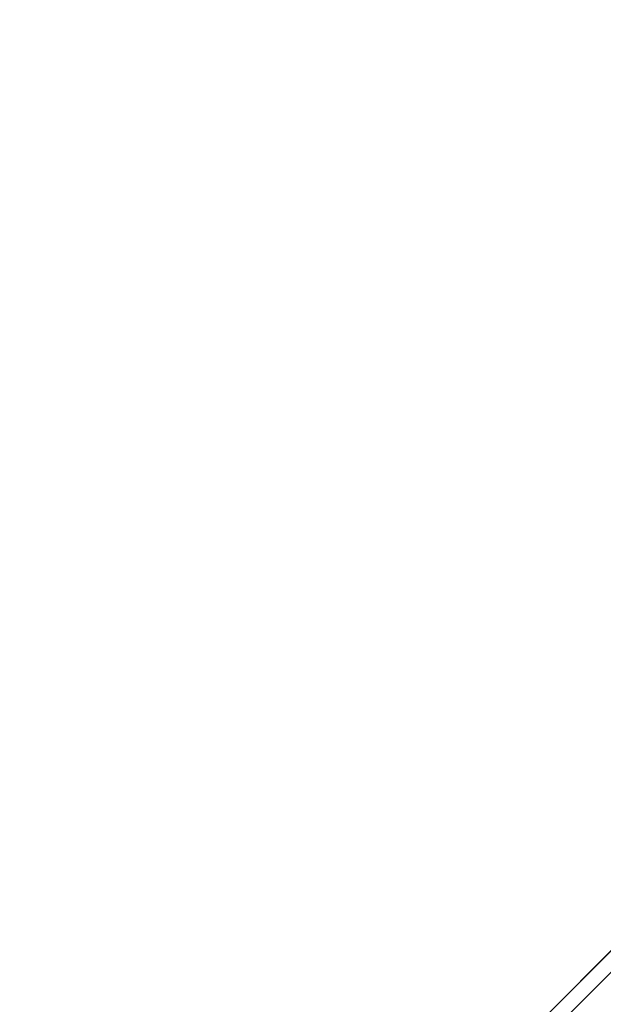
# Model space of a CAD drawing. Units: centimetres. Extents: x -307 to 309, y -335 to 334.
# Drawn here: x 128 to 135, y -296 to -284 of the extents above; entities that cross this region are included whole.
import ezdxf

# ---------------------------------------------------------------- set-up
doc = ezdxf.new("R2010")
doc.units = ezdxf.units.CM
doc.header["$LTSCALE"] = 2.54
doc.layers.get('0').update_dxf_attribs({"true_color": 0xff5454})
doc.layers.add('VP-EQ', color=7, linetype='Continuous', true_color=0x8a3492, plot=False)

# ---------------------------------------------------------------- blocks, each defined once
blk = doc.blocks.new('Grupuj_13')
at = {"color": 0}
mesh = blk.add_polyface(dxfattribs=at)
corners = [(-4.4, 4), (245.613, 0), (-4.4, 0), (245.613, 4)]
mesh.append_faces([[corners[k] for k in face] for face in [(0, 1, 2), (1, 0, 3)]], dxfattribs={"vtx0": -1, "color": 0})
mesh = blk.add_polyface(dxfattribs=at)
corners = [(-4.4, 4, 4), (245.613, 4), (-4.4, 4), (245.613, 4, 4)]
mesh.append_faces([[corners[k] for k in face] for face in [(0, 1, 2), (1, 0, 3)]], dxfattribs={"vtx0": -1, "color": 0})
mesh = blk.add_polyface(dxfattribs=at)
corners = [(245.613, 0, 4), (-4.4, 4, 4), (-4.4, 0, 4), (245.613, 4, 4)]
mesh.append_faces([[corners[k] for k in face] for face in [(0, 1, 2), (1, 0, 3)]], dxfattribs={"vtx0": -1, "color": 0})
mesh = blk.add_polyface(dxfattribs=at)
corners = [(245.613, 0, 4), (-4.4, 0), (245.613, 0), (-4.4, 0, 4)]
mesh.append_faces([[corners[k] for k in face] for face in [(0, 1, 2), (1, 0, 3)]], dxfattribs={"vtx0": -1, "color": 0})
blk = doc.blocks.new('Komponent_12')
at = {"color": 9, "true_color": 0xc8c8c8}
blk.add_blockref('Grupuj_13', (-240.8, 2, 6.441), dxfattribs=at)
blk = doc.blocks.new('Grupuj_55')
at = {"color": 0, "zscale": -1, "rotation": 314.9999999999999}
blk.add_blockref('Komponent_12', (170.767, 7.583, 16.41), dxfattribs=at)
at = {"color": 9, "true_color": 0xc8c8c8, "rotation": 314.9999999999999}
blk.add_blockref('Grupuj_13', (1.91, 179.269, 94.995), dxfattribs=at)
blk = doc.blocks.new('Grupuj_6')
at = {"color": 0, "extrusion": (0, 0, -1), "zscale": -1, "rotation": 180}
blk.add_blockref('Grupuj_55', (-435.451, 213.84, -0.279), dxfattribs=at)
blk = doc.blocks.new('2401B')
at = {"layer": 'VP-EQ', "color": 0}
blk.add_line((12667.259, -295.73), (12837.053, -125.937), dxfattribs=at)

msp = doc.modelspace()

# ---------------------------------------------------------------- block references
at = {"color": 0}
msp.add_blockref('Grupuj_6', (-306.685, -334.408), dxfattribs=at)
at = {"layer": 'VP-EQ', "color": 0}
msp.add_blockref('2401B', (-12536.397, -4.181), dxfattribs=at)

doc.saveas('drawing.dxf')
